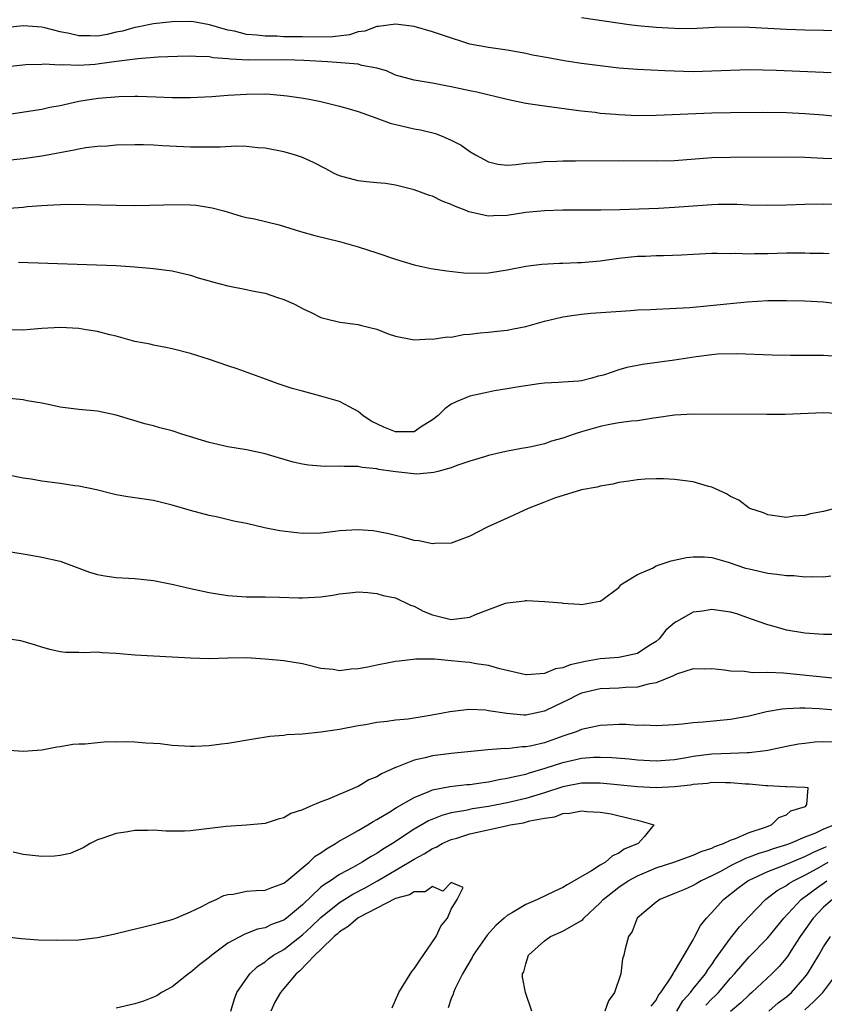
# Model space of a CAD drawing. Units: inches. Extents: x 2616000 to 2619000, y 1524000 to 1527000.
# Drawn here: x 2616191 to 2616277, y 1524762 to 1524868 of the extents above; entities that cross this region are included whole.
import ezdxf

# ---------------------------------------------------------------- set-up
doc = ezdxf.new("R2010")
doc.units = ezdxf.units.IN
doc.header["$MEASUREMENT"] = 0
doc.layers.add('LD26161524_2ft', color=93, linetype='Continuous')

msp = doc.modelspace()

# ---------------------------------------------------------------- linework, layer by layer
at = {"layer": 'LD26161524_2ft'}
for points, elevation in [([(2616277.81, 1524861.81), (2616271.94, 1524862.06), (2616269, 1524862.13), (2616267, 1524862.09), (2616265, 1524861.99), (2616263, 1524861.93), (2616261.95, 1524861.95), (2616259.95, 1524862.05), (2616257, 1524862.17), (2616255, 1524862.33), (2616253, 1524862.56), (2616251, 1524862.84), (2616249.13, 1524863.13), (2616247.42, 1524863.42), (2616245.74, 1524863.74), (2616245, 1524863.9), (2616243, 1524864.27), (2616241, 1524864.56), (2616239, 1524864.92), (2616236.17, 1524865.83), (2616235, 1524866.24), (2616233, 1524866.79), (2616231, 1524867.07), (2616229.2, 1524866.8), (2616229, 1524866.81), (2616227.7, 1524866.3), (2616227, 1524866.23), (2616226.08, 1524865.92), (2616224.29, 1524865.71), (2616222.33, 1524865.67), (2616221, 1524865.7), (2616219, 1524865.71), (2616218.25, 1524865.75), (2616217, 1524865.75), (2616216.12, 1524865.88), (2616215, 1524865.96), (2616213.7, 1524866.3), (2616213, 1524866.42), (2616211.01, 1524866.99), (2616209.29, 1524867.29), (2616209, 1524867.35), (2616207, 1524867.32), (2616205, 1524867.08), (2616203.26, 1524866.74), (2616203, 1524866.71), (2616201.69, 1524866.31), (2616201, 1524866.18), (2616200.04, 1524865.96), (2616199, 1524865.78), (2616198.2, 1524865.8), (2616197, 1524865.79), (2616195.94, 1524866.06), (2616195, 1524866.22), (2616193.34, 1524866.66), (2616193, 1524866.72), (2616191, 1524866.88), (2616189, 1524866.66)], 7682), ([(2616279, 1524866.29), (2616277, 1524866.38), (2616275, 1524866.42), (2616273, 1524866.49), (2616269, 1524866.7), (2616267, 1524866.72), (2616265.32, 1524866.68), (2616263.4, 1524866.6), (2616261.43, 1524866.57), (2616261, 1524866.58), (2616259, 1524866.68), (2616257, 1524866.88), (2616256.13, 1524867), (2616251, 1524867.74)], 7684), ([(2616279, 1524857.07), (2616277, 1524857.29), (2616275, 1524857.43), (2616273, 1524857.51), (2616270.45, 1524857.55), (2616267, 1524857.54), (2616265, 1524857.49), (2616259, 1524857.23), (2616257, 1524857.21), (2616255, 1524857.3), (2616254.66, 1524857.34), (2616253, 1524857.46), (2616252.45, 1524857.55), (2616251, 1524857.7), (2616250.18, 1524857.82), (2616247, 1524858.23), (2616245, 1524858.54), (2616243, 1524858.96), (2616239.75, 1524859.75), (2616239, 1524859.89), (2616237, 1524860.33), (2616236.42, 1524860.42), (2616235, 1524860.72), (2616234.74, 1524860.74), (2616233, 1524861.03), (2616231, 1524861.58), (2616230.03, 1524862.03), (2616229, 1524862.31), (2616227.39, 1524862.61), (2616227, 1524862.74), (2616223.74, 1524863), (2616221.15, 1524863.15), (2616219.21, 1524863.21), (2616215.19, 1524863.19), (2616213.28, 1524863.28), (2616213, 1524863.33), (2616211.43, 1524863.43), (2616211, 1524863.53), (2616209.57, 1524863.57), (2616209, 1524863.63), (2616207.59, 1524863.59), (2616205.5, 1524863.5), (2616203.33, 1524863.33), (2616201.03, 1524863.04), (2616199.22, 1524862.78), (2616198.73, 1524862.73), (2616197, 1524862.63), (2616195.31, 1524862.69), (2616195, 1524862.66), (2616193.25, 1524862.75), (2616193, 1524862.73), (2616191.3, 1524862.7), (2616189, 1524862.45)], 7680), ([(2616189, 1524857.31), (2616193, 1524857.92), (2616193.88, 1524858.12), (2616195, 1524858.33), (2616197, 1524858.77), (2616198.35, 1524859), (2616199.11, 1524859.11), (2616201.29, 1524859.29), (2616203, 1524859.32), (2616203.33, 1524859.33), (2616205.26, 1524859.26), (2616207, 1524859.19), (2616209, 1524859.18), (2616211.28, 1524859.28), (2616213, 1524859.41), (2616215, 1524859.54), (2616217, 1524859.55), (2616217.53, 1524859.53), (2616219.36, 1524859.36), (2616221.11, 1524859.11), (2616221.75, 1524859), (2616223, 1524858.74), (2616225, 1524858.25), (2616226.03, 1524857.97), (2616227, 1524857.66), (2616228.9, 1524857), (2616230.42, 1524856.42), (2616233, 1524855.82), (2616233.71, 1524855.71), (2616235.3, 1524855.3), (2616236.08, 1524855), (2616237, 1524854.6), (2616238.06, 1524854.06), (2616239, 1524853.37), (2616239.61, 1524853), (2616241, 1524852.26), (2616242.02, 1524852.02), (2616243, 1524851.92), (2616243.96, 1524851.96), (2616245, 1524852.11), (2616246.2, 1524852.2), (2616247, 1524852.31), (2616248.33, 1524852.33), (2616249, 1524852.37), (2616250.36, 1524852.36), (2616255, 1524852.42), (2616259, 1524852.35), (2616261, 1524852.41), (2616265, 1524852.71), (2616267, 1524852.77), (2616273, 1524852.79), (2616275, 1524852.76), (2616277, 1524852.67), (2616279, 1524852.57)], 7678), ([(2616279, 1524847.65), (2616277, 1524847.7), (2616275, 1524847.68), (2616273, 1524847.61), (2616271, 1524847.57), (2616269, 1524847.62), (2616267.68, 1524847.68), (2616267, 1524847.69), (2616265.67, 1524847.67), (2616265, 1524847.64), (2616261, 1524847.35), (2616259.26, 1524847.26), (2616257.17, 1524847.17), (2616255.1, 1524847.1), (2616253.06, 1524847.06), (2616249, 1524847.05), (2616247, 1524847), (2616245, 1524846.8), (2616243, 1524846.5), (2616241.54, 1524846.46), (2616241, 1524846.43), (2616238.9, 1524846.9), (2616238.67, 1524847), (2616237.45, 1524847.45), (2616237, 1524847.69), (2616236.03, 1524848.03), (2616235, 1524848.56), (2616234.66, 1524848.66), (2616233, 1524849.26), (2616231, 1524849.74), (2616229.92, 1524849.92), (2616229, 1524850.02), (2616227.88, 1524850.12), (2616227, 1524850.23), (2616225, 1524850.74), (2616224.43, 1524851), (2616223.52, 1524851.52), (2616222.19, 1524852.19), (2616221, 1524852.73), (2616220.17, 1524853), (2616219, 1524853.34), (2616217, 1524853.73), (2616216.22, 1524853.78), (2616215, 1524853.91), (2616213.93, 1524853.93), (2616212.17, 1524853.83), (2616210.18, 1524853.82), (2616209, 1524853.84), (2616205.99, 1524853.99), (2616205, 1524854.05), (2616203.92, 1524854.08), (2616203, 1524854.09), (2616201, 1524854.04), (2616200.04, 1524853.96), (2616199, 1524853.9), (2616197.75, 1524853.75), (2616197, 1524853.63), (2616196.49, 1524853.51), (2616193, 1524852.88), (2616191, 1524852.58), (2616189, 1524852.35)], 7676), ([(2616189, 1524847.26), (2616191, 1524847.4), (2616191.45, 1524847.45), (2616193, 1524847.55), (2616193.61, 1524847.61), (2616195.7, 1524847.7), (2616197.69, 1524847.69), (2616201, 1524847.59), (2616203, 1524847.57), (2616207.69, 1524847.69), (2616209, 1524847.65), (2616209.61, 1524847.61), (2616211.33, 1524847.33), (2616212.57, 1524847), (2616214.42, 1524846.42), (2616215, 1524846.28), (2616215.87, 1524846.13), (2616218.51, 1524845.49), (2616220.79, 1524844.79), (2616222.35, 1524844.35), (2616225, 1524843.7), (2616227, 1524843.14), (2616229, 1524842.49), (2616231, 1524841.79), (2616233, 1524841.18), (2616233.83, 1524841), (2616234.81, 1524840.81), (2616236.54, 1524840.54), (2616238.34, 1524840.34), (2616239, 1524840.3), (2616241, 1524840.33), (2616243, 1524840.64), (2616245, 1524841.04), (2616246.74, 1524841.26), (2616248.64, 1524841.36), (2616249, 1524841.36), (2616250.57, 1524841.43), (2616251, 1524841.43), (2616253, 1524841.63), (2616255, 1524841.91), (2616256, 1524842), (2616257, 1524842.11), (2616257.86, 1524842.14), (2616259, 1524842.2), (2616259.79, 1524842.21), (2616261.73, 1524842.27), (2616263, 1524842.35), (2616265, 1524842.43), (2616265.56, 1524842.44), (2616267, 1524842.42), (2616267.57, 1524842.44), (2616269, 1524842.38), (2616269.59, 1524842.41), (2616271, 1524842.41), (2616273, 1524842.48), (2616275, 1524842.48), (2616275.54, 1524842.46), (2616277, 1524842.44), (2616277.59, 1524842.41)], 7674), ([(2616190.51, 1524841.49), (2616201, 1524841.12), (2616202.99, 1524840.99), (2616205, 1524840.81), (2616207, 1524840.55), (2616209, 1524840.09), (2616209.81, 1524839.81), (2616211, 1524839.48), (2616211.36, 1524839.36), (2616213, 1524838.95), (2616215, 1524838.54), (2616215.6, 1524838.4), (2616217, 1524838.13), (2616218.33, 1524837.67), (2616219, 1524837.48), (2616220.08, 1524837), (2616220.69, 1524836.69), (2616221, 1524836.5), (2616222.03, 1524836.03), (2616223, 1524835.53), (2616223.42, 1524835.42), (2616225.03, 1524835.03), (2616227, 1524834.78), (2616227.34, 1524834.66), (2616229, 1524834.28), (2616230.23, 1524833.77), (2616231, 1524833.52), (2616232.83, 1524833.17), (2616233, 1524833.13), (2616234.77, 1524833.23), (2616235, 1524833.19), (2616236.56, 1524833.44), (2616237, 1524833.42), (2616238.31, 1524833.69), (2616239, 1524833.73), (2616240.11, 1524833.89), (2616241, 1524833.96), (2616241.92, 1524834.08), (2616243, 1524834.16), (2616243.67, 1524834.33), (2616245, 1524834.58), (2616247, 1524835.15), (2616249, 1524835.6), (2616249.72, 1524835.72), (2616251, 1524835.88), (2616251.98, 1524835.98), (2616254.15, 1524836.15), (2616256.29, 1524836.29), (2616257, 1524836.35), (2616258.4, 1524836.4), (2616259, 1524836.44), (2616260.49, 1524836.49), (2616262.62, 1524836.62), (2616264.82, 1524836.82), (2616266.95, 1524837.05), (2616268.79, 1524837.21), (2616271, 1524837.35), (2616272.65, 1524837.35), (2616273, 1524837.37), (2616275, 1524837.31), (2616277, 1524837.21), (2616279, 1524836.97)], 7672), ([(2616279, 1524831.3), (2616277, 1524831.44), (2616275, 1524831.46), (2616273.45, 1524831.45), (2616271.48, 1524831.48), (2616267.64, 1524831.64), (2616265.59, 1524831.59), (2616265, 1524831.53), (2616263.31, 1524831.31), (2616261, 1524830.95), (2616257.53, 1524830.47), (2616257, 1524830.38), (2616255.85, 1524830.15), (2616255, 1524829.92), (2616253.34, 1524829.34), (2616253, 1524829.25), (2616252.79, 1524829.21), (2616252.1, 1524829), (2616251, 1524828.73), (2616250.68, 1524828.68), (2616249, 1524828.57), (2616248.53, 1524828.53), (2616247, 1524828.48), (2616246.4, 1524828.4), (2616244.06, 1524828.06), (2616243, 1524827.86), (2616241.64, 1524827.64), (2616241, 1524827.52), (2616239, 1524827.07), (2616237.53, 1524826.47), (2616237, 1524826.22), (2616236.3, 1524825.7), (2616235.61, 1524825), (2616235, 1524824.53), (2616233.77, 1524823.77), (2616233, 1524823.25), (2616231.25, 1524823.25), (2616231, 1524823.23), (2616229.76, 1524823.76), (2616228.39, 1524824.39), (2616227.51, 1524825), (2616227, 1524825.42), (2616226.05, 1524825.95), (2616225, 1524826.5), (2616223, 1524827.09), (2616221, 1524827.6), (2616219.92, 1524827.92), (2616218.42, 1524828.42), (2616216.77, 1524829), (2616214.01, 1524830.01), (2616213, 1524830.33), (2616211.01, 1524831.01), (2616209, 1524831.67), (2616207, 1524832.17), (2616206.32, 1524832.32), (2616205, 1524832.56), (2616204.65, 1524832.65), (2616203, 1524832.97), (2616201, 1524833.53), (2616200.32, 1524833.68), (2616199, 1524834.03), (2616197.79, 1524834.21), (2616197, 1524834.35), (2616195, 1524834.46), (2616193, 1524834.36), (2616191.77, 1524834.23), (2616191, 1524834.18), (2616189, 1524834.2)], 7670), ([(2616279, 1524825.17), (2616277, 1524825.28), (2616272.88, 1524825.12), (2616270.89, 1524825.11), (2616263, 1524825.14), (2616261, 1524825.03), (2616259, 1524824.74), (2616258.71, 1524824.71), (2616257, 1524824.44), (2616256.38, 1524824.38), (2616255, 1524824.2), (2616254.03, 1524824.03), (2616253, 1524823.83), (2616251, 1524823.25), (2616250.21, 1524823), (2616249, 1524822.58), (2616247.77, 1524822.23), (2616247, 1524821.96), (2616245.63, 1524821.63), (2616245, 1524821.51), (2616244.55, 1524821.45), (2616242.87, 1524821.13), (2616241, 1524820.72), (2616240.57, 1524820.57), (2616239, 1524820.09), (2616237.61, 1524819.61), (2616237, 1524819.36), (2616235.56, 1524819), (2616235.13, 1524818.87), (2616233.3, 1524818.7), (2616231.05, 1524818.95), (2616230.75, 1524819), (2616229.21, 1524819.21), (2616229, 1524819.28), (2616227.41, 1524819.41), (2616227, 1524819.53), (2616225.51, 1524819.51), (2616225, 1524819.56), (2616223.53, 1524819.53), (2616223, 1524819.54), (2616221.67, 1524819.67), (2616221, 1524819.76), (2616220, 1524820), (2616218.45, 1524820.45), (2616217, 1524820.89), (2616215, 1524821.3), (2616213, 1524821.64), (2616211, 1524822.1), (2616208.05, 1524823), (2616207, 1524823.37), (2616205.68, 1524823.68), (2616205, 1524823.88), (2616204.09, 1524824.09), (2616201, 1524825.03), (2616199, 1524825.45), (2616197, 1524825.63), (2616195, 1524825.91), (2616193.87, 1524826.13), (2616193, 1524826.34), (2616191.43, 1524826.57), (2616191, 1524826.67), (2616189.14, 1524826.86)], 7668), ([(2616279, 1524815.21), (2616277, 1524814.67), (2616275.58, 1524814.42), (2616275, 1524814.24), (2616273.8, 1524814.2), (2616273, 1524814.05), (2616271.77, 1524814.23), (2616271, 1524814.32), (2616270.53, 1524814.53), (2616269.08, 1524815), (2616269, 1524815.04), (2616267.91, 1524815.91), (2616267, 1524816.29), (2616266.58, 1524816.58), (2616265, 1524817.3), (2616264.62, 1524817.38), (2616263, 1524817.87), (2616261, 1524818.12), (2616259.8, 1524818.2), (2616259, 1524818.2), (2616257.84, 1524818.16), (2616257, 1524818.1), (2616256.06, 1524817.94), (2616255, 1524817.8), (2616254.37, 1524817.63), (2616253, 1524817.42), (2616252.69, 1524817.31), (2616250.99, 1524817), (2616248.1, 1524816.1), (2616247, 1524815.69), (2616245.26, 1524815), (2616243.72, 1524814.28), (2616243, 1524813.98), (2616240.84, 1524813), (2616239, 1524812.04), (2616237, 1524811.28), (2616235.23, 1524811.23), (2616235, 1524811.21), (2616233.52, 1524811.52), (2616233, 1524811.58), (2616231.89, 1524811.89), (2616231, 1524812.09), (2616230.28, 1524812.28), (2616229, 1524812.54), (2616228.6, 1524812.6), (2616227, 1524812.73), (2616225, 1524812.6), (2616224.53, 1524812.53), (2616223, 1524812.37), (2616221, 1524812.33), (2616218.6, 1524812.6), (2616216.94, 1524812.94), (2616215, 1524813.39), (2616213.65, 1524813.65), (2616211.92, 1524814.08), (2616211, 1524814.26), (2616209, 1524814.78), (2616207, 1524815.37), (2616205, 1524815.87), (2616203, 1524816.17), (2616202.26, 1524816.26), (2616201, 1524816.47), (2616200.58, 1524816.58), (2616198.87, 1524817), (2616197, 1524817.42), (2616196.55, 1524817.45), (2616195, 1524817.69), (2616193, 1524817.93), (2616191.85, 1524818.15), (2616191, 1524818.27), (2616189.42, 1524818.58)], 7666), ([(2616189, 1524810.44), (2616191, 1524810.14), (2616192.06, 1524809.94), (2616193, 1524809.79), (2616195, 1524809.33), (2616196.7, 1524808.7), (2616197, 1524808.6), (2616198.15, 1524808.15), (2616199, 1524807.92), (2616199.77, 1524807.77), (2616201, 1524807.59), (2616203, 1524807.48), (2616205, 1524807.27), (2616207.16, 1524806.84), (2616209, 1524806.4), (2616211, 1524805.97), (2616213, 1524805.66), (2616215, 1524805.52), (2616217, 1524805.5), (2616218.53, 1524805.47), (2616220.58, 1524805.42), (2616221, 1524805.39), (2616223, 1524805.52), (2616224.29, 1524805.71), (2616225, 1524805.85), (2616226.07, 1524805.93), (2616227, 1524806.04), (2616228.02, 1524805.98), (2616229, 1524805.87), (2616229.68, 1524805.67), (2616231, 1524805.4), (2616232.61, 1524804.61), (2616233, 1524804.51), (2616233.97, 1524803.97), (2616235, 1524803.58), (2616237, 1524803.09), (2616239, 1524803.33), (2616239.61, 1524803.61), (2616242.82, 1524804.82), (2616243, 1524804.86), (2616244.28, 1524805), (2616244.92, 1524805.08), (2616245, 1524805.11), (2616245.12, 1524805.12), (2616247, 1524805), (2616248.87, 1524804.87), (2616249, 1524804.84), (2616250.73, 1524804.73), (2616251, 1524804.69), (2616252.96, 1524805.04), (2616253, 1524805.05), (2616253.16, 1524805.16), (2616255, 1524806.52), (2616255.2, 1524806.8), (2616255.48, 1524807), (2616257, 1524807.91), (2616258.61, 1524808.61), (2616259, 1524808.83), (2616260.61, 1524809.39), (2616262.27, 1524809.73), (2616263, 1524809.83), (2616264.19, 1524809.81), (2616265, 1524809.74), (2616266.76, 1524809.24), (2616268.61, 1524808.61), (2616269, 1524808.51), (2616271, 1524808.05), (2616271.96, 1524807.96), (2616273, 1524807.79), (2616273.79, 1524807.79), (2616275, 1524807.67), (2616275.71, 1524807.71), (2616277, 1524807.67), (2616277.77, 1524807.77)], 7664), ([(2616278.52, 1524801.48), (2616277, 1524801.47), (2616275, 1524801.6), (2616273, 1524801.93), (2616271.69, 1524802.31), (2616271, 1524802.49), (2616269.16, 1524803.16), (2616267.67, 1524803.67), (2616267, 1524803.87), (2616265, 1524804.15), (2616263.98, 1524803.98), (2616263, 1524803.86), (2616261.16, 1524802.84), (2616261, 1524802.73), (2616260.07, 1524801.93), (2616259.35, 1524801), (2616259, 1524800.71), (2616258.24, 1524800.24), (2616257, 1524799.44), (2616255.01, 1524798.99), (2616253, 1524798.85), (2616251.42, 1524798.58), (2616249.78, 1524798.22), (2616249, 1524797.88), (2616248.21, 1524797.79), (2616247, 1524797.27), (2616245.13, 1524797.13), (2616245, 1524797.14), (2616242.22, 1524797.78), (2616241, 1524798.14), (2616239.68, 1524798.32), (2616239, 1524798.46), (2616238.49, 1524798.49), (2616237, 1524798.65), (2616235.2, 1524798.8), (2616233.19, 1524798.81), (2616231.39, 1524798.61), (2616231, 1524798.55), (2616230.46, 1524798.46), (2616229, 1524798.16), (2616228.03, 1524797.97), (2616227, 1524797.76), (2616226.26, 1524797.74), (2616225, 1524797.58), (2616224.3, 1524797.7), (2616223, 1524797.83), (2616221, 1524798.31), (2616219, 1524798.64), (2616217, 1524798.83), (2616215, 1524798.95), (2616213, 1524798.93), (2616211, 1524798.86), (2616209, 1524798.91), (2616207, 1524799.03), (2616205, 1524799.13), (2616203, 1524799.26), (2616201.39, 1524799.39), (2616201, 1524799.44), (2616199.49, 1524799.49), (2616199, 1524799.56), (2616197.49, 1524799.49), (2616197, 1524799.52), (2616195.54, 1524799.54), (2616195, 1524799.6), (2616193.86, 1524799.86), (2616193, 1524800.1), (2616192.33, 1524800.33), (2616191, 1524800.72), (2616190.77, 1524800.77), (2616189, 1524801.04)], 7662), ([(2616279, 1524796.66), (2616272.69, 1524797.31), (2616271, 1524797.37), (2616269.36, 1524797.36), (2616268.5, 1524797.5), (2616267, 1524797.52), (2616266.36, 1524797.64), (2616265, 1524797.77), (2616264.26, 1524797.74), (2616263, 1524797.76), (2616261.2, 1524797.2), (2616261, 1524797.11), (2616260.94, 1524797.06), (2616259, 1524796.27), (2616258.14, 1524796.14), (2616257, 1524795.81), (2616255.76, 1524795.76), (2616255, 1524795.69), (2616253, 1524795.61), (2616251, 1524795.17), (2616250.61, 1524795), (2616249.55, 1524794.45), (2616248.2, 1524793.8), (2616247, 1524793.21), (2616245, 1524792.8), (2616244.8, 1524792.8), (2616242.96, 1524792.96), (2616241, 1524793.28), (2616240.68, 1524793.32), (2616239, 1524793.39), (2616238.62, 1524793.38), (2616236.84, 1524793.16), (2616236.09, 1524793), (2616234.75, 1524792.75), (2616232.38, 1524792.38), (2616231, 1524792.26), (2616230.1, 1524792.1), (2616229, 1524792.01), (2616227.77, 1524791.77), (2616227, 1524791.66), (2616225, 1524791.27), (2616223, 1524790.96), (2616221, 1524790.76), (2616219.32, 1524790.68), (2616219, 1524790.63), (2616217.49, 1524790.51), (2616215.77, 1524790.23), (2616213, 1524789.74), (2616212.33, 1524789.67), (2616211, 1524789.5), (2616209.43, 1524789.43), (2616209, 1524789.43), (2616207, 1524789.55), (2616205.73, 1524789.73), (2616205, 1524789.77), (2616204.2, 1524789.8), (2616203, 1524789.91), (2616202.07, 1524789.93), (2616201, 1524789.91), (2616200.07, 1524789.93), (2616199, 1524789.84), (2616197.68, 1524789.68), (2616197, 1524789.69), (2616196.35, 1524789.65), (2616195, 1524789.4), (2616194.64, 1524789.36), (2616193, 1524789.02), (2616191, 1524788.89), (2616188.97, 1524789.03)], 7660), ([(2616279, 1524793.25), (2616276.53, 1524793.47), (2616275, 1524793.54), (2616274.44, 1524793.56), (2616273, 1524793.48), (2616272.55, 1524793.45), (2616270.85, 1524793.15), (2616269, 1524792.68), (2616267, 1524792.32), (2616264.05, 1524792.05), (2616263, 1524791.99), (2616261.83, 1524791.83), (2616261, 1524791.77), (2616259, 1524791.65), (2616257.71, 1524791.71), (2616257, 1524791.7), (2616255.78, 1524791.78), (2616255, 1524791.78), (2616253.74, 1524791.74), (2616253, 1524791.7), (2616251, 1524791.24), (2616250.43, 1524791), (2616249, 1524790.53), (2616247, 1524789.84), (2616245.47, 1524789.47), (2616245, 1524789.38), (2616244.62, 1524789.38), (2616243, 1524789.19), (2616242.79, 1524789.21), (2616240.92, 1524789.08), (2616237, 1524788.69), (2616235, 1524788.43), (2616234.21, 1524788.21), (2616233, 1524787.95), (2616231.23, 1524787.23), (2616231, 1524787.16), (2616229.5, 1524786.5), (2616229, 1524786.18), (2616228.16, 1524785.84), (2616227, 1524785.15), (2616226.89, 1524785.11), (2616226.65, 1524785), (2616223.72, 1524783.72), (2616223, 1524783.48), (2616221.79, 1524783), (2616221, 1524782.64), (2616219.78, 1524782.22), (2616219, 1524781.76), (2616218.39, 1524781.61), (2616217, 1524781.17), (2616215, 1524780.96), (2616212.82, 1524780.82), (2616209, 1524780.36), (2616208.34, 1524780.34), (2616206.34, 1524780.34), (2616205, 1524780.45), (2616204.4, 1524780.4), (2616203, 1524780.41), (2616202.26, 1524780.26), (2616201, 1524780.09), (2616199.57, 1524779.57), (2616199, 1524779.39), (2616198.22, 1524779), (2616197.45, 1524778.55), (2616196.05, 1524777.95), (2616195, 1524777.72), (2616194.36, 1524777.64), (2616193, 1524777.6), (2616191, 1524777.83), (2616189.94, 1524778.06)], 7658), ([(2616189, 1524769.02), (2616190.8, 1524768.8), (2616192.67, 1524768.67), (2616194.61, 1524768.61), (2616197, 1524768.65), (2616199, 1524768.89), (2616200.72, 1524769.28), (2616201, 1524769.33), (2616202.33, 1524769.67), (2616203.96, 1524770.04), (2616205.56, 1524770.44), (2616207, 1524770.84), (2616207.42, 1524771), (2616209, 1524771.65), (2616210.22, 1524772.22), (2616211, 1524772.65), (2616211.75, 1524773), (2616212.57, 1524773.43), (2616213, 1524773.52), (2616213.57, 1524773.57), (2616215, 1524773.88), (2616216.03, 1524773.97), (2616217, 1524773.99), (2616217.71, 1524774.29), (2616219, 1524774.73), (2616219.14, 1524774.86), (2616219.32, 1524775), (2616221.75, 1524777), (2616222.37, 1524777.63), (2616223, 1524777.99), (2616223.58, 1524778.42), (2616224.58, 1524779), (2616225, 1524779.28), (2616225.61, 1524779.61), (2616227, 1524780.42), (2616228.03, 1524781), (2616228.62, 1524781.38), (2616229, 1524781.57), (2616230.4, 1524782.4), (2616231.13, 1524782.87), (2616233, 1524783.96), (2616234.59, 1524784.59), (2616235, 1524784.78), (2616236.86, 1524785.14), (2616238.67, 1524785.33), (2616239, 1524785.35), (2616240.43, 1524785.57), (2616241, 1524785.63), (2616242.12, 1524785.88), (2616243, 1524786.01), (2616243.78, 1524786.22), (2616245, 1524786.47), (2616245.4, 1524786.6), (2616247.09, 1524787.09), (2616249, 1524787.71), (2616249.93, 1524787.93), (2616251, 1524788.16), (2616252.27, 1524788.27), (2616253, 1524788.3), (2616254.26, 1524788.26), (2616256.1, 1524788.1), (2616257, 1524787.99), (2616259, 1524787.88), (2616261, 1524788.05), (2616262.26, 1524788.26), (2616263, 1524788.4), (2616265, 1524788.64), (2616267, 1524788.71), (2616268.8, 1524788.8), (2616269, 1524788.79), (2616270.75, 1524789), (2616271, 1524789.04), (2616273, 1524789.45), (2616274.3, 1524789.7), (2616275, 1524789.8), (2616276.07, 1524789.93), (2616277, 1524789.96), (2616277.94, 1524789.94)], 7656), ([(2616245.66, 1524761), (2616244.99, 1524763), (2616244.66, 1524764.66), (2616244.67, 1524765), (2616244.78, 1524765.22), (2616245, 1524766.09), (2616245.3, 1524767), (2616247, 1524768.55), (2616247.67, 1524769), (2616249, 1524769.57), (2616250.42, 1524770.42), (2616251, 1524770.73), (2616251.15, 1524770.85), (2616251.26, 1524771), (2616253, 1524772.64), (2616253.32, 1524773), (2616255, 1524774.32), (2616256.02, 1524775), (2616257, 1524775.53), (2616259, 1524776.38), (2616260.9, 1524777), (2616263, 1524777.74), (2616263.86, 1524778.14), (2616265, 1524778.52), (2616265.31, 1524778.69), (2616266.24, 1524779), (2616267, 1524779.38), (2616267.55, 1524779.55), (2616269, 1524780.2), (2616270.77, 1524780.77), (2616271.42, 1524781), (2616272.21, 1524781.79), (2616273, 1524782.1), (2616273.49, 1524782.51), (2616275.04, 1524783), (2616275.2, 1524783.2), (2616275.35, 1524785), (2616275, 1524785.04), (2616273, 1524785.1), (2616272.91, 1524785.09), (2616271, 1524785.2), (2616270.8, 1524785.2), (2616269, 1524785.38), (2616268.61, 1524785.39), (2616267, 1524785.54), (2616266.47, 1524785.53), (2616265, 1524785.55), (2616264.53, 1524785.47), (2616263, 1524785.34), (2616262.72, 1524785.28), (2616261, 1524785.09), (2616259, 1524785), (2616257, 1524785.09), (2616253, 1524785.5), (2616252.52, 1524785.48), (2616251, 1524785.48), (2616249, 1524785.1), (2616247, 1524784.45), (2616245, 1524783.84), (2616243, 1524783.37), (2616241, 1524782.97), (2616239.28, 1524782.72), (2616238.55, 1524782.55), (2616237, 1524782.29), (2616235.98, 1524782.02), (2616234.57, 1524781.43), (2616233, 1524780.53), (2616230.68, 1524779), (2616229.63, 1524778.37), (2616229, 1524777.95), (2616228.38, 1524777.62), (2616227.43, 1524777), (2616226.43, 1524776.43), (2616225, 1524775.66), (2616224.03, 1524775), (2616223.39, 1524774.61), (2616223, 1524774.3), (2616221, 1524772.41), (2616219.3, 1524771), (2616219, 1524770.77), (2616217.69, 1524770.31), (2616217, 1524769.94), (2616216.2, 1524769.8), (2616215, 1524769.32), (2616214.76, 1524769.24), (2616213, 1524768.28), (2616211.28, 1524767), (2616211, 1524766.75), (2616210, 1524766), (2616209, 1524765.14), (2616208.9, 1524765.1), (2616208.77, 1524765), (2616207, 1524763.62), (2616205.88, 1524763), (2616205.35, 1524762.65), (2616205, 1524762.48), (2616203.92, 1524762.08), (2616203, 1524761.78), (2616201, 1524761.32)], 7654), ([(2616213.33, 1524761), (2616213.7, 1524762.3), (2616213.96, 1524763), (2616215.35, 1524765), (2616216.2, 1524765.8), (2616217, 1524766.29), (2616217.38, 1524766.62), (2616217.91, 1524767), (2616219, 1524767.63), (2616221, 1524769.19), (2616221.96, 1524770.04), (2616223, 1524771.06), (2616225, 1524772.67), (2616226.43, 1524773.57), (2616227.74, 1524774.26), (2616229.08, 1524775), (2616232.49, 1524777), (2616233, 1524777.32), (2616234.1, 1524777.9), (2616235, 1524778.48), (2616235.37, 1524778.63), (2616236.03, 1524779), (2616237, 1524779.43), (2616237.59, 1524779.59), (2616239, 1524780.03), (2616242.91, 1524780.91), (2616243.33, 1524781), (2616244.76, 1524781.24), (2616245.43, 1524781.43), (2616247, 1524781.73), (2616248.11, 1524781.89), (2616249, 1524782.22), (2616249.74, 1524782.26), (2616251, 1524782.51), (2616251.55, 1524782.45), (2616253, 1524782.38), (2616254.19, 1524782.19), (2616256.36, 1524781.64), (2616257, 1524781.53), (2616258.75, 1524781), (2616257.71, 1524779.71), (2616257.08, 1524779), (2616255.59, 1524778.41), (2616255, 1524777.98), (2616254.32, 1524777.68), (2616253.58, 1524777), (2616253, 1524776.68), (2616252.08, 1524776.08), (2616249.44, 1524774.56), (2616249, 1524774.28), (2616248.12, 1524773.88), (2616246.25, 1524773), (2616245, 1524772.44), (2616243.59, 1524771.59), (2616243, 1524771.26), (2616242.67, 1524771), (2616241.79, 1524770.21), (2616240.85, 1524769.15), (2616239.35, 1524767), (2616239.24, 1524766.76), (2616238.21, 1524765), (2616237.43, 1524763.43), (2616237.25, 1524763), (2616237.2, 1524762.8), (2616237, 1524762.34), (2616236.65, 1524761.35)], 7652), ([(2616278.17, 1524781), (2616277, 1524780.53), (2616276.12, 1524780.12), (2616275, 1524779.68), (2616273.4, 1524779), (2616273, 1524778.85), (2616271.57, 1524778.43), (2616271, 1524778.23), (2616270.05, 1524777.95), (2616269, 1524777.53), (2616268.6, 1524777.4), (2616267, 1524776.6), (2616266.08, 1524776.08), (2616265, 1524775.52), (2616263.85, 1524775), (2616263.31, 1524774.69), (2616263, 1524774.48), (2616262.07, 1524774.07), (2616261, 1524773.62), (2616259.4, 1524773), (2616259, 1524772.7), (2616257, 1524771.03), (2616256.97, 1524771), (2616256.44, 1524769.56), (2616256.04, 1524769), (2616255.67, 1524767.67), (2616255.53, 1524767), (2616255.4, 1524766.6), (2616255.21, 1524765), (2616254.55, 1524763), (2616253.89, 1524762.11), (2616253.49, 1524761)], 7656), ([(2616258.48, 1524761.52), (2616259, 1524762.16), (2616259.28, 1524762.72), (2616259.52, 1524763), (2616260.63, 1524764.63), (2616260.85, 1524765), (2616260.89, 1524765.11), (2616261, 1524765.25), (2616262.04, 1524767), (2616263, 1524768.67), (2616263.18, 1524769), (2616263.79, 1524770.21), (2616264.43, 1524771), (2616265, 1524771.59), (2616266.25, 1524773), (2616267.8, 1524774.2), (2616268.85, 1524775), (2616269, 1524775.08), (2616271, 1524775.99), (2616272.6, 1524776.6), (2616274.56, 1524777.44), (2616275, 1524777.6), (2616275.91, 1524778.09), (2616277, 1524778.53), (2616277.31, 1524778.69)], 7658), ([(2616261.22, 1524761), (2616261.89, 1524762.11), (2616262.69, 1524763), (2616263, 1524763.4), (2616264.3, 1524765), (2616264.56, 1524765.44), (2616265, 1524766.02), (2616265.39, 1524766.61), (2616265.69, 1524767), (2616267, 1524768.82), (2616267.16, 1524769), (2616267.95, 1524770.05), (2616269, 1524771.18), (2616270.76, 1524773), (2616272.03, 1524773.97), (2616273, 1524774.49), (2616273.28, 1524774.72), (2616273.77, 1524775), (2616275, 1524775.6), (2616276.32, 1524776.32), (2616277.51, 1524777)], 7660), ([(2616230.66, 1524761.34), (2616231.37, 1524763), (2616232.76, 1524765.24), (2616233, 1524765.55), (2616233.6, 1524766.4), (2616235.37, 1524769), (2616235.88, 1524770.12), (2616236.59, 1524771), (2616237, 1524771.94), (2616237.63, 1524773), (2616238.28, 1524774.28), (2616237, 1524774.82), (2616236.11, 1524773.89), (2616235, 1524774.4), (2616234.18, 1524773.82), (2616233, 1524773.81), (2616232.52, 1524773.49), (2616231, 1524773.09), (2616227, 1524771.03), (2616225.93, 1524770.07), (2616225, 1524769.51), (2616224.74, 1524769.26), (2616224.43, 1524769), (2616223, 1524767.62), (2616222.34, 1524767), (2616220.7, 1524765.3), (2616220.33, 1524765), (2616219, 1524763.44), (2616218.65, 1524763), (2616218.03, 1524761.97), (2616217.63, 1524761)], 7650), ([(2616264.36, 1524761.64), (2616265, 1524762.32), (2616265.36, 1524762.64), (2616265.71, 1524763), (2616267, 1524764.52), (2616267.44, 1524765), (2616269, 1524766.84), (2616271, 1524768.88), (2616272.73, 1524771), (2616274.6, 1524773), (2616274.82, 1524773.18), (2616275, 1524773.28), (2616275.98, 1524774.02), (2616277.35, 1524775)], 7662), ([(2616277.96, 1524773), (2616277, 1524772.15), (2616275.88, 1524771), (2616274.48, 1524769), (2616273.52, 1524767.52), (2616273.12, 1524766.88), (2616272.22, 1524765.78), (2616271.43, 1524765), (2616269.3, 1524763), (2616269, 1524762.75), (2616268.11, 1524761.89), (2616267, 1524760.97)], 7664), ([(2616271.11, 1524761), (2616272.11, 1524761.89), (2616273, 1524762.54), (2616273.54, 1524763), (2616275, 1524764.65), (2616275.28, 1524765), (2616276.48, 1524767), (2616277, 1524767.92), (2616277.73, 1524769)], 7666), ([(2616275, 1524761.14), (2616275.97, 1524762.03), (2616276.92, 1524763), (2616278.44, 1524765)], 7668)]:
    msp.add_lwpolyline(points, dxfattribs=dict(at, elevation=elevation))

doc.saveas('drawing.dxf')
